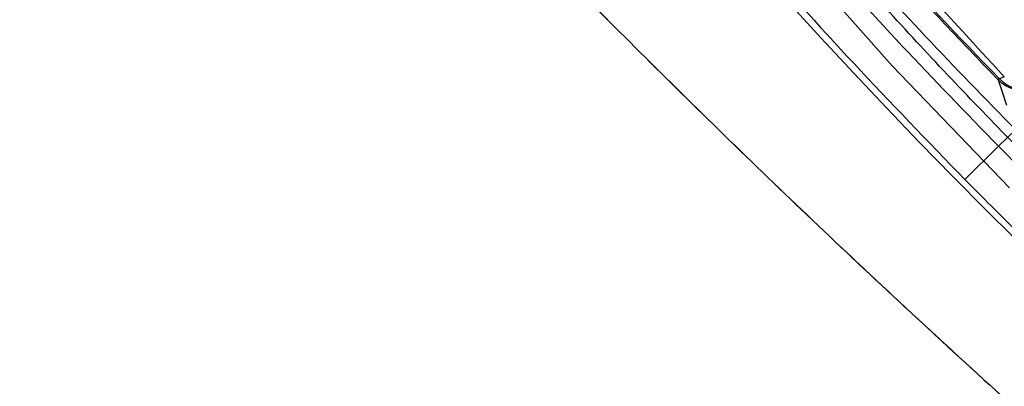
# Model space of a CAD drawing. Units: millimetres. Extents: x 17686 to 22431, y 26322 to 30805.
# Drawn here: x 19588 to 19595, y 28533 to 28535 of the extents above; entities that cross this region are included whole.
import ezdxf

# ---------------------------------------------------------------- set-up
doc = ezdxf.new("R2010")
doc.units = ezdxf.units.MM
doc.header["$LTSCALE"] = 200
doc.layers.add('OTWORY_MONTAŻOWE', color=1, linetype='Continuous')

msp = doc.modelspace()

# ---------------------------------------------------------------- linework, layer by layer
at = {"color": 7, "linetype": 'Continuous', "lineweight": 25}
for p, q in [((19594.78145616627, 28534.88362750014), (19594.77257895347, 28534.87692893882)), ((19594.77257895347, 28534.87692893882), (19594.79375571315, 28534.81091152206)), ((19594.81705647559, 28534.89761180825), (19594.78145616627, 28534.88362750014)), ((19594.79375571764, 28534.81091150808), (19594.83197485998, 28534.69245873017)), ((19594.89764109702, 28534.51384261858), (19594.77556043406, 28534.39334757397)), ((19594.5313991081, 28534.15235748469), (19594.77556043406, 28534.39334757397))]:
    msp.add_line(p, q, dxfattribs=at)
at = {"color": 7, "linetype": 'Continuous', "lineweight": 25, "flags": 128}
msp.add_lwpolyline([(19594.85411845271, 28534.09143170711), (19594.00336986118, 28534.97700322079), (19593.19676517142, 28535.88769514981), (19592.44314171318, 28536.81352976281), (19591.75075634279, 28537.74436342204), (19591.12719497925, 28538.66999771912), (19590.57928949135, 28539.58029121102), (19590.11304284627, 28540.46527053172), (19589.73356333983, 28541.31523966261)], dxfattribs=at)
at = {"color": 7, "linetype": 'Continuous', "lineweight": 25}
for radius in [38.71804932146634, 38.04999999999909, 36.04999999999875]:
    msp.add_circle((19624.06918221998, 28563.30649547439), radius, dxfattribs=at)
for centre, radius, start, end in [((19624.06918221998, 28563.30649547439), 41.55000000000097, 44.99999999999645, 225.0000000000043), ((19624.06918221998, 28563.30649547439), 41.55000000000097, 225.0000000000043, 44.99999999999645), ((19624.06918221998, 28563.30649547439), 36.05000000000097, 191.3040911738118, 258.6959088261967), ((19624.06918221998, 28563.30649547439), 38.05000000000458, 193.289727832843, 256.7102721671612), ((19624.06918221998, 28563.30649547439), 40.82317009194352, 217.0057169002062, 224.1394923589682), ((19624.06918221998, 28563.30649547439), 40.81213448570063, 217.0057169002052, 224.1414226523722), ((19594.95191443305, 28535.05111450172), 0.2500036490873065, 224.1654029450162, 284.4608551093614), ((19594.96119394371, 28535.05416587742), 0.247768050325573, 223.4955708257701, 283.0936100760674), ((19624.06918221998, 28563.30649547439), 41.15928083492954, 224.6254862191701, 225.3745137808422), ((19624.06918221998, 28563.30649547439), 41.50234201931085, 224.6254862191721, 225.3745137808369)]:
    msp.add_arc(centre, radius, start, end, dxfattribs=at)
msp.add_open_spline([(19595.23559466024, 28592.14008303413), (19594.32706893598, 28591.17902396547), (19592.51001748745, 28589.25690582818), (19590.15577149138, 28586.05541259239), (19588.10251472126, 28582.65845930589), (19586.39446570951, 28579.07334401231), (19585.04112124615, 28575.34060194768), (19584.05705493957, 28571.49373463414), (19583.45109042067, 28567.56958013984), (19583.22908578534, 28563.6051049426), (19583.39309588424, 28559.6378073315), (19583.94161440763, 28555.70521163364), (19584.86932443069, 28551.84436603496), (19586.16794193297, 28548.09223368916), (19587.8233847425, 28544.48252564015), (19589.82674981373, 28541.0559116575), (19592.13393005805, 28537.82033559302), (19593.92268093618, 28535.87185300486), (19594.81705637524, 28534.89761171079)], degree=3, dxfattribs=at)
for points, knots in [([(19606.65583867837, 28531.08513086383), (19606.77400694207, 28531.16096845627), (19607.01037279265, 28531.31266246008), (19607.27001582866, 28531.64486771022), (19607.45476111, 28532.05338671716), (19607.58383950487, 28532.71328038014), (19607.52985003884, 28533.52078528431), (19607.29315159746, 28534.44420615702), (19607.02986601617, 28535.17782827336), (19606.68733412305, 28535.94388485576), (19606.27447489707, 28536.72662469007), (19605.79544812338, 28537.5244149085), (19605.24939694031, 28538.33888973497), (19604.63566599779, 28539.16915845179), (19603.7228565896, 28540.29614042666), (19602.70115564313, 28541.40598719605), (19601.61095086857, 28542.45228220974), (19600.77493656672, 28543.18997828893), (19599.93191306133, 28543.87296228695), (19599.10186111915, 28544.48649912966), (19598.2872288767, 28545.03268413931), (19597.48956858375, 28545.51164115595), (19596.70670051598, 28545.92458740384), (19595.94074256802, 28546.26707433229), (19595.2070398279, 28546.53046714678), (19594.51472231408, 28546.70773449681), (19593.87863302417, 28546.79479486431), (19593.31013512832, 28546.78894492255), (19592.81768046031, 28546.69060767853), (19592.26676233019, 28546.45544010646), (19592.0140746729, 28546.11629445242), (19591.84781760943, 28545.89315193277)], [0, 0, 0, 0, 0.03041134071756859, 0.06083022794222431, 0.09239723402710433, 0.1239788925255251, 0.1880110483646658, 0.2198204725252835, 0.2516446646293557, 0.2825056753266473, 0.31338164266008, 0.3434660457706252, 0.3735652133788422, 0.4048143345349168, 0.4360786004504081, 0.4999464976589089, 0.531919605506088, 0.5639075597566887, 0.5951566823491703, 0.6264209497029113, 0.6565053534899075, 0.686604521640796, 0.717465530667727, 0.748341496330183, 0.7801509236781429, 0.8119751183755115, 0.8440310230259047, 0.8761011685209215, 0.9076681717998677, 0.9392498280807963, 1, 1, 1, 1]), ([(19595.02858929752, 28534.26590255192), (19594.72355334385, 28534.57928172186), (19594.10402355878, 28535.21575662743), (19593.23264519959, 28536.22693626956), (19592.47748676471, 28537.19365759519), (19591.84561511258, 28538.09247771612), (19591.3261336418, 28538.91114647248), (19590.87170540839, 28539.71765133166), (19590.36280739239, 28540.76312986344), (19590.01308322018, 28541.73578373718), (19589.83302380137, 28542.60039514232), (19589.76654318917, 28543.36664667778), (19589.87769254586, 28544.15168874996), (19590.2460697816, 28544.75172213978), (19590.73029586333, 28545.10277704086), (19591.2664715529, 28545.2870629176), (19591.87411831972, 28545.33832032962), (19592.51541157498, 28545.28279924486), (19593.16245599381, 28545.14784363985), (19593.86370737744, 28544.92912514143), (19594.86222295033, 28544.52547096548), (19595.92905805161, 28543.96452264591), (19597.02355211517, 28543.27018768327), (19598.09641953983, 28542.51449470269), (19599.40176298915, 28541.47777022429), (19600.3766167127, 28540.54163817412), (19600.84986973866, 28540.08718299306)], [0, 0, 0, 0, 0.03883293663378382, 0.07886991876755814, 0.1200207063788702, 0.1522044561120722, 0.1843726092397193, 0.2172411697326659, 0.2500938017383647, 0.3157270769994756, 0.3479108254769515, 0.380078977349255, 0.4417830809891284, 0.5000000131073159, 0.5388364446556747, 0.5788699056604937, 0.620020693271555, 0.6522044430049255, 0.6843725961323972, 0.7172411566251518, 0.750093788631031, 0.8157270638921524, 0.8479108123693573, 0.8800789642419423, 0.9417830678818064, 1, 1, 1, 1]), ([(19609.10482298881, 28526.28921265987), (19608.40334703444, 28526.61087735557), (19606.99486655264, 28527.25674189698), (19605.05579233714, 28528.2941395169), (19603.27876621505, 28529.34610425371), (19601.6615590679, 28530.3978846007), (19600.11299719099, 28531.49736250862), (19598.66819619544, 28532.61356560094), (19597.33575202967, 28533.72654750675), (19596.11969475236, 28534.81941513493), (19594.99829589362, 28535.89758696294), (19593.99630102286, 28536.92550005577), (19593.11094838248, 28537.88912128012), (19592.3410920448, 28538.77264674219), (19591.66716519904, 28539.58488286841), (19591.08873165053, 28540.31226672466), (19590.60544847487, 28540.94343274284), (19590.21794755885, 28541.46669133025), (19589.92743706114, 28541.86903314369), (19589.73649955477, 28542.13879051289), (19589.6444916265, 28542.26947058393), (19589.65203051695, 28542.25954709415), (19589.76143152237, 28542.10367164654), (19589.97478561144, 28541.8026841443), (19590.29156111357, 28541.3660921755), (19590.71302156488, 28540.80056984806), (19591.25146753411, 28540.10409234446), (19591.90305775394, 28539.29518802686), (19592.66522110678, 28538.39420176115), (19593.54124760389, 28537.4128242694), (19594.55090949662, 28536.34720652166), (19595.67167207495, 28535.24015513891), (19596.88639029873, 28534.1212168561), (19598.18574901059, 28533.00710929921), (19599.60295836078, 28531.88149206898), (19601.10130764803, 28530.78500345962), (19602.66500076085, 28529.73531910984), (19604.27118243513, 28528.74732819619), (19605.95113491635, 28527.80809964995), (19607.56633793372, 28526.98605251322), (19608.63342842942, 28526.50272563347), (19609.10482327013, 28526.28921253556)], [0, 0, 0, 0, 0.02919019208125758, 0.05861044209817617, 0.08377861363366236, 0.1089453683856183, 0.1344780079788661, 0.16039801690275, 0.1851347156577842, 0.2100540741334717, 0.2352522967869209, 0.2608286280311164, 0.2851990147186855, 0.3098092303967326, 0.3344200261452122, 0.3594906679822542, 0.384868166261647, 0.410414181874749, 0.4364868433976316, 0.4627404677075962, 0.4887700563727928, 0.5149794616155813, 0.5417558507930536, 0.5687281363096471, 0.5948217789695736, 0.6210973247814652, 0.6479496344675724, 0.6750039088990559, 0.7009260579486062, 0.7270373372076329, 0.7537585771925042, 0.7806985772995018, 0.8058299446129168, 0.8309608939875166, 0.8564790092654195, 0.8823968366026215, 0.9066663004115477, 0.9311753967793024, 0.955685972828595, 0.9804239622943817, 1, 1, 1, 1]), ([(19609.10482298881, 28526.28921265979), (19608.40334703445, 28526.61087735549), (19606.99486655265, 28527.2567418969), (19605.05579233715, 28528.29413951682), (19603.27876621506, 28529.34610425363), (19601.6615590679, 28530.39788460063), (19600.11299719099, 28531.49736250855), (19598.66819619544, 28532.61356560086), (19597.33575202967, 28533.72654750667), (19596.11969475236, 28534.81941513485), (19594.99829589362, 28535.89758696287), (19593.99630102287, 28536.92550005569), (19593.11094838248, 28537.88912128005), (19592.3410920448, 28538.77264674212), (19591.66716519904, 28539.58488286833), (19591.08873165054, 28540.31226672458), (19590.60544847487, 28540.94343274277), (19590.21794755886, 28541.46669133017), (19589.92743706115, 28541.86903314361), (19589.73649955478, 28542.13879051282), (19589.6444916265, 28542.26947058386), (19589.65203051695, 28542.25954709407), (19589.76143152238, 28542.10367164646), (19589.97478561144, 28541.80268414422), (19590.29156111357, 28541.36609217542), (19590.71302156489, 28540.80056984798), (19591.25146753411, 28540.10409234439), (19591.90305775395, 28539.29518802678), (19592.66522110679, 28538.39420176107), (19593.54124760389, 28537.41282426932), (19594.55090949663, 28536.34720652158), (19595.67167207495, 28535.24015513883), (19596.88639029873, 28534.12121685603), (19598.18574901059, 28533.00710929913), (19599.60295836078, 28531.8814920689), (19601.10130764293, 28530.78500346328), (19602.66500074984, 28529.73531911701), (19604.27118241764, 28528.74732820638), (19605.95113490412, 28527.80809965623), (19607.56633792739, 28526.98605251602), (19608.63342842943, 28526.5027256334), (19609.10482327013, 28526.28921253549)], [0, 0, 0, 0, 0.02919019208125688, 0.05861044209817477, 0.08377861363366003, 0.1089453683856166, 0.1344780079788638, 0.160398016902747, 0.18513471565778, 0.2100540741334679, 0.2352522967869157, 0.2608286280311106, 0.2851990147186781, 0.309809230396723, 0.334420026145205, 0.3594906679822464, 0.3848681662616386, 0.41041418187474, 0.4364868433976219, 0.4627404677075859, 0.4887700563727819, 0.5149794616155698, 0.5417558507930414, 0.5687281363096344, 0.5948217789695602, 0.6210973247814511, 0.6479496344675577, 0.6750039088990408, 0.7009260579485904, 0.7270373372076164, 0.7537585771924871, 0.7806985772994818, 0.8058299446128963, 0.8309608939874954, 0.8564790092653992, 0.8823968366026008, 0.9066663001534404, 0.9311753965186959, 0.9556859725654843, 0.9804239622943821, 0.9999999999999999, 0.9999999999999999, 0.9999999999999999, 0.9999999999999999]), ([(19609.10482298881, 28526.28921265979), (19608.40334703445, 28526.61087735549), (19606.99486655265, 28527.2567418969), (19605.05579233715, 28528.29413951682), (19603.27876621506, 28529.34610425363), (19601.66155906791, 28530.39788460063), (19600.11299719099, 28531.49736250855), (19598.66819619544, 28532.61356560086), (19597.33575202967, 28533.72654750667), (19596.11969475236, 28534.81941513485), (19594.99829589362, 28535.89758696287), (19593.99630102287, 28536.92550005569), (19593.11094838248, 28537.88912128005), (19592.3410920448, 28538.77264674212), (19591.66716519904, 28539.58488286833), (19591.08873165053, 28540.31226672458), (19590.60544847487, 28540.94343274277), (19590.21794755886, 28541.46669133017), (19589.92743706115, 28541.86903314361), (19589.73649955478, 28542.13879051282), (19589.6444916265, 28542.26947058386), (19589.65203051695, 28542.25954709407), (19589.76143152238, 28542.10367164646), (19589.97478561144, 28541.80268414422), (19590.29156111357, 28541.36609217542), (19590.71302156489, 28540.80056984798), (19591.25146753411, 28540.10409234439), (19591.90305775395, 28539.29518802678), (19592.66522110679, 28538.39420176107), (19593.54124760389, 28537.41282426932), (19594.55090949663, 28536.34720652158), (19595.67167207495, 28535.24015513883), (19596.88639029873, 28534.12121685603), (19598.18574901059, 28533.00710929913), (19599.60295836078, 28531.8814920689), (19601.10130764276, 28530.78500346339), (19602.66500074949, 28529.73531911724), (19604.27118241708, 28528.7473282067), (19605.95113490373, 28527.80809965644), (19607.56633792719, 28526.98605251611), (19608.63342842943, 28526.5027256334), (19609.10482327013, 28526.28921253548)], [0, 0, 0, 0, 0.02919019208125674, 0.05861044209817297, 0.08377861363365936, 0.1089453683856173, 0.1344780079788619, 0.160398016902746, 0.1851347156577835, 0.2100540741334758, 0.235252296786915, 0.2608286280311097, 0.2851990147186771, 0.309809230396723, 0.3344200261452058, 0.3594906679822578, 0.3848681662616493, 0.4104141818747505, 0.4364868433976323, 0.4627404677075851, 0.488770056372781, 0.5149794616155687, 0.5417558507930401, 0.5687281363096442, 0.5948217789695699, 0.6210973247814607, 0.6479496344675569, 0.6750039088990398, 0.7009260579485893, 0.7270373372076153, 0.7537585771924873, 0.7806985772994892, 0.8058299446129036, 0.8309608939875026, 0.8564790092654013, 0.8823968366026067, 0.9066663001451888, 0.9311753965103658, 0.9556859725570752, 0.9804239622943822, 1, 1, 1, 1]), ([(19609.10482298881, 28526.28921265979), (19608.40334498826, 28526.6108768461), (19606.99486039796, 28527.2567403647), (19605.05782905435, 28528.29306816002), (19603.28059286785, 28529.34490831761), (19601.66333750345, 28530.39663458904), (19600.11301264681, 28531.49736703953), (19598.66639007472, 28532.61488104745), (19597.33449780442, 28533.72795505622), (19596.11825690447, 28534.82070358237), (19594.99833357467, 28535.89758083055), (19593.99517413867, 28536.92662824856), (19593.11120993629, 28537.88895826032), (19592.34087647096, 28538.77270418966), (19591.66785232227, 28539.58408233423), (19591.08871159919, 28540.31227457846), (19590.60545391136, 28540.94343061336), (19590.21794606484, 28541.46669191537), (19589.92743746813, 28541.8690329842), (19589.73649944648, 28542.13879055524), (19589.64449165557, 28542.26947057246), (19589.65203050909, 28542.2595470972), (19589.76143152397, 28542.10367164563), (19589.97478561305, 28541.80268414437), (19590.29156110589, 28541.36609217564), (19590.7130215946, 28540.80056984694), (19591.25146742001, 28540.10409234842), (19591.90305817546, 28539.29518801186), (19592.66521960259, 28538.3942018143), (19593.54125332722, 28537.4128240668), (19594.55088750779, 28536.34720729967), (19595.6704138807, 28535.24147439231), (19596.88456816974, 28534.12260699482), (19598.18406935257, 28533.00849202965), (19599.60295979129, 28531.881510161), (19601.10282125845, 28530.78377450696), (19602.66536464522, 28529.73553907589), (19604.27263995503, 28528.74609395181), (19605.95122600314, 28527.80840688281), (19607.56807167994, 28526.98519149717), (19608.63341605349, 28526.50270800688), (19609.10482327013, 28526.28921253548)], [0, 0, 0, 0, 0.02919019384193431, 0.05861044563340614, 0.08369162879003682, 0.1089455339211328, 0.1344781750544433, 0.1603981855417549, 0.185225950113505, 0.2100539878683187, 0.2352522120416586, 0.2608285448285514, 0.2852786958593928, 0.3097295164856635, 0.3344199554284845, 0.3594905987777226, 0.3848680985878203, 0.4104141157417918, 0.4364867788373097, 0.462740404730825, 0.4887699949660589, 0.5149794017897308, 0.5417557925822853, 0.5687280797257773, 0.5948217239596048, 0.621097271356369, 0.647949582662138, 0.6750038587254654, 0.7009260093385725, 0.7270372901725639, 0.7537585317691905, 0.7806985335011384, 0.8057358044009848, 0.8309611024783865, 0.856479219295476, 0.8823970481959741, 0.9067467110660596, 0.9310976565076213, 0.9557596444263556, 0.9804239611136059, 1, 1, 1, 1]), ([(19609.10482298881, 28526.28921265979), (19608.40334498826, 28526.6108768461), (19606.99486039796, 28527.2567403647), (19605.05782905435, 28528.29306816002), (19603.28059286785, 28529.34490831761), (19601.66333750345, 28530.39663458904), (19600.11301264681, 28531.49736703953), (19598.66639007472, 28532.61488104745), (19597.33449780442, 28533.72795505622), (19596.11825690447, 28534.82070358237), (19594.99833357467, 28535.89758083054), (19593.99517413867, 28536.92662824856), (19593.11120993629, 28537.88895826032), (19592.34087647096, 28538.77270418966), (19591.66785232227, 28539.58408233423), (19591.08871159919, 28540.31227457846), (19590.60545391136, 28540.94343061336), (19590.21794606484, 28541.46669191537), (19589.92743746813, 28541.8690329842), (19589.73649944648, 28542.13879055524), (19589.64449165557, 28542.26947057246), (19589.65203050909, 28542.2595470972), (19589.76143152397, 28542.10367164563), (19589.97478561305, 28541.80268414437), (19590.29156110589, 28541.36609217564), (19590.7130215946, 28540.80056984694), (19591.25146742001, 28540.10409234842), (19591.90305817546, 28539.29518801186), (19592.66521960259, 28538.3942018143), (19593.54125332722, 28537.4128240668), (19594.55088750779, 28536.34720729967), (19595.6704138807, 28535.24147439231), (19596.88456816974, 28534.12260699482), (19598.18406935257, 28533.00849202965), (19599.60295979129, 28531.881510161), (19601.10282125779, 28530.78377450744), (19602.66536464312, 28529.73553907728), (19604.27263995207, 28528.74609395356), (19605.95122600082, 28527.80840688402), (19607.56807167914, 28526.98519149753), (19608.63341605349, 28526.50270800688), (19609.10482327013, 28526.28921253548)], [0, 0, 0, 0, 0.02919019384193433, 0.05861044563340618, 0.0836916287900322, 0.1089455339211334, 0.1344781750544438, 0.1603981855417575, 0.1852259501135075, 0.2100539878683212, 0.2352522120416596, 0.2608285448285532, 0.2852786958593949, 0.3097295164856659, 0.3344199554284875, 0.3594905987777257, 0.3848680985878234, 0.4104141157417949, 0.4364867788373128, 0.4627404047308281, 0.488769994966062, 0.5149794017897339, 0.5417557925822886, 0.5687280797257805, 0.5948217239596079, 0.6210972713563723, 0.6479495826621412, 0.6750038587254688, 0.7009260093385759, 0.7270372901725672, 0.7537585317691959, 0.7806985335011424, 0.805735804400992, 0.8309611024783876, 0.8564792192954787, 0.8823970481959769, 0.906746711032981, 0.9310976564414527, 0.9557596443932671, 0.9804239611136059, 1, 1, 1, 1]), ([(19611.27875494944, 28526.28761586384), (19610.52961501776, 28526.64835658364), (19609.03816419484, 28527.36654956821), (19606.87963009789, 28528.54119978641), (19604.80234931914, 28529.78220153747), (19602.83128298122, 28531.08475710269), (19600.98899782372, 28532.42495978197), (19599.29409331924, 28533.77681420427), (19597.74906271517, 28535.120757676), (19596.36691764979, 28536.42590360671), (19595.15429398499, 28537.66037677591), (19594.11393093207, 28538.7950388602), (19593.24241379903, 28539.80489708466), (19592.53856924169, 28540.66454828107), (19591.9960905638, 28541.3561226762), (19591.61176359923, 28541.8629094325), (19591.3813868871, 28542.17288553354), (19591.30433308816, 28542.27864404376), (19591.3774197369, 28542.17871380584), (19591.60350026484, 28541.87398273542), (19591.9823996075, 28541.37346334859), (19592.52048585163, 28540.68725798617), (19593.21961039874, 28539.832094548), (19594.08529635972, 28538.82739201147), (19595.11985049854, 28537.69692842547), (19596.32709985863, 28536.46494312157), (19597.70450194506, 28535.16155535978), (19599.24711789883, 28533.81570816787), (19600.9481037485, 28532.45591467487), (19602.79385566063, 28531.11069832526), (19604.76527094135, 28529.80596413805), (19606.84853145134, 28528.55859349786), (19609.0229922688, 28527.37362870653), (19610.52633204621, 28526.64986182997), (19611.27875475844, 28526.28761595285)], [0, 0, 0, 0, 0.03128738801095863, 0.06228956517063959, 0.0933037998163239, 0.1245943534712034, 0.1556401802668439, 0.1865155750339572, 0.2175734737767767, 0.2489429529691735, 0.2800858499336824, 0.3112732284303334, 0.3427429345233337, 0.3740236994534929, 0.4052812468945712, 0.4368132978344809, 0.4682075403952997, 0.4994794447641244, 0.5309584283647893, 0.5624408298620636, 0.5936900003392176, 0.6250284054423578, 0.6565092545823372, 0.687688674269747, 0.7188620902409226, 0.7502650746370393, 0.7813987589853161, 0.81244880693085, 0.8437479676928845, 0.8749151192631027, 0.9059683192017052, 0.9372168608546432, 0.9685769906791458, 1, 1, 1, 1]), ([(19611.27875494944, 28526.28761586377), (19610.52961501776, 28526.64835658356), (19609.03816419484, 28527.36654956813), (19606.8796300979, 28528.54119978633), (19604.80234931914, 28529.7822015374), (19602.83128298123, 28531.08475710261), (19600.98899782372, 28532.42495978189), (19599.29409331925, 28533.77681420419), (19597.74906271517, 28535.12075767592), (19596.36691764979, 28536.42590360663), (19595.154293985, 28537.66037677584), (19594.11393093207, 28538.79503886013), (19593.24241379904, 28539.80489708458), (19592.5385692417, 28540.664548281), (19591.9960905638, 28541.35612267613), (19591.61176359923, 28541.86290943242), (19591.3813868871, 28542.17288553345), (19591.30433308816, 28542.27864404369), (19591.3774197369, 28542.17871380576), (19591.60350026485, 28541.87398273535), (19591.9823996075, 28541.37346334851), (19592.52048585163, 28540.6872579861), (19593.21961039874, 28539.83209454792), (19594.08529635972, 28538.8273920114), (19595.11985049854, 28537.69692842539), (19596.32709985863, 28536.46494312149), (19597.70450194506, 28535.1615553597), (19599.24711789883, 28533.81570816779), (19600.9481037485, 28532.45591467479), (19602.79385566064, 28531.11069832519), (19604.76527094135, 28529.80596413797), (19606.84853145134, 28528.55859349779), (19609.02299226881, 28527.37362870645), (19610.52633204621, 28526.64986182989), (19611.27875475844, 28526.28761595277)], [0, 0, 0, 0, 0.03128738801095805, 0.06228956517063772, 0.09330379981632601, 0.1245943534712021, 0.1556401802668426, 0.186515575033954, 0.2175734737767767, 0.2489429529691735, 0.2800858499336785, 0.3112732284303414, 0.3427429345233417, 0.3740236994534761, 0.4052812468945804, 0.4368132978344794, 0.4682075403952983, 0.4994794447641343, 0.5309584283647881, 0.5624408298620628, 0.5936900003392167, 0.6250284054423567, 0.6565092545823366, 0.6876886742697411, 0.7188620902409155, 0.7502650746370362, 0.7813987589853202, 0.812448806930851, 0.8437479676928874, 0.8749151192631028, 0.9059683192017054, 0.9372168608546441, 0.9685769906791463, 1, 1, 1, 1]), ([(19611.27875494944, 28526.28761586377), (19610.52961501777, 28526.64835658356), (19609.03816419484, 28527.36654956813), (19606.8796300979, 28528.54119978633), (19604.80234931915, 28529.7822015374), (19602.83128298123, 28531.08475710261), (19600.98899782372, 28532.42495978189), (19599.29409331925, 28533.77681420419), (19597.74906271517, 28535.12075767592), (19596.36691764979, 28536.42590360663), (19595.154293985, 28537.66037677584), (19594.11393093208, 28538.79503886013), (19593.24241379904, 28539.80489708458), (19592.5385692417, 28540.664548281), (19591.9960905638, 28541.35612267613), (19591.61176359924, 28541.86290943242), (19591.38138688711, 28542.17288553345), (19591.30433308816, 28542.27864404369), (19591.3774197369, 28542.17871380576), (19591.60350026485, 28541.87398273535), (19591.98239960751, 28541.37346334851), (19592.52048585163, 28540.6872579861), (19593.21961039875, 28539.83209454792), (19594.08529635972, 28538.8273920114), (19595.11985049854, 28537.69692842539), (19596.32709985863, 28536.46494312149), (19597.70450194506, 28535.1615553597), (19599.24711789883, 28533.8157081678), (19600.9481037485, 28532.45591467479), (19602.79385566064, 28531.11069832519), (19604.76527094136, 28529.80596413797), (19606.84853145134, 28528.55859349779), (19609.02299226881, 28527.37362870645), (19610.52633204621, 28526.64986182989), (19611.27875475844, 28526.28761595277)], [0, 0, 0, 0, 0.03128738801095708, 0.0622895651706373, 0.09330379981632331, 0.1245943534712019, 0.155640180266842, 0.1865155750339554, 0.2175734737767772, 0.248942952969173, 0.2800858499336793, 0.3112732284303389, 0.3427429345233357, 0.3740236994534812, 0.4052812468945703, 0.4368132978344809, 0.4682075403952972, 0.4994794447641261, 0.5309584283647882, 0.5624408298620588, 0.5936900003392206, 0.6250284054423583, 0.6565092545823357, 0.6876886742697425, 0.7188620902409196, 0.7502650746370403, 0.7813987589853206, 0.8124488069308514, 0.8437479676928845, 0.8749151192631028, 0.9059683192017058, 0.9372168608546435, 0.9685769906791458, 1, 1, 1, 1]), ([(19611.27875494944, 28526.28761586377), (19610.52961501776, 28526.64835658356), (19609.03816419484, 28527.36654956813), (19606.8796300979, 28528.54119978633), (19604.80234931914, 28529.7822015374), (19602.83128298123, 28531.08475710261), (19600.98899782372, 28532.42495978189), (19599.29409331925, 28533.77681420419), (19597.74906271517, 28535.12075767592), (19596.36691764979, 28536.42590360663), (19595.154293985, 28537.66037677584), (19594.11393093207, 28538.79503886013), (19593.24241379904, 28539.80489708458), (19592.5385692417, 28540.664548281), (19591.9960905638, 28541.35612267613), (19591.61176359923, 28541.86290943242), (19591.3813868871, 28542.17288553345), (19591.30433308816, 28542.27864404369), (19591.3774197369, 28542.17871380576), (19591.60350026485, 28541.87398273535), (19591.98239960751, 28541.37346334851), (19592.52048585163, 28540.6872579861), (19593.21961039874, 28539.83209454792), (19594.08529635972, 28538.8273920114), (19595.11985049854, 28537.69692842539), (19596.32709985863, 28536.46494312149), (19597.70450194506, 28535.1615553597), (19599.24711789883, 28533.81570816779), (19600.9481037485, 28532.45591467479), (19602.79385566064, 28531.11069832519), (19604.76527094135, 28529.80596413797), (19606.84853145134, 28528.55859349779), (19609.02299226881, 28527.37362870645), (19610.52633204621, 28526.64986182989), (19611.27875475844, 28526.28761595277)], [0, 0, 0, 0, 0.03128738801095646, 0.06228956517063827, 0.09330379981632389, 0.1245943534712016, 0.1556401802668414, 0.1865155750339575, 0.2175734737767809, 0.2489429529691668, 0.2800858499336785, 0.3112732284303414, 0.3427429345233422, 0.3740236994534866, 0.4052812468945701, 0.4368132978344852, 0.4682075403952985, 0.4994794447641233, 0.5309584283647828, 0.5624408298620627, 0.593690000339211, 0.6250284054423566, 0.6565092545823269, 0.6876886742697415, 0.718862090240921, 0.7502650746370322, 0.7813987589853125, 0.8124488069308464, 0.8437479676928802, 0.8749151192631021, 0.9059683192017064, 0.9372168608546431, 0.9685769906791467, 1, 1, 1, 1]), ([(19611.27875494944, 28526.28761586377), (19610.52961501777, 28526.64835658356), (19609.03816419484, 28527.36654956813), (19606.8796300979, 28528.54119978633), (19604.80234931915, 28529.7822015374), (19602.83128298123, 28531.08475710261), (19600.98899782372, 28532.42495978189), (19599.29409331925, 28533.77681420419), (19597.74906271517, 28535.12075767592), (19596.36691764979, 28536.42590360663), (19595.154293985, 28537.66037677584), (19594.11393093208, 28538.79503886013), (19593.24241379904, 28539.80489708458), (19592.5385692417, 28540.664548281), (19591.9960905638, 28541.35612267613), (19591.61176359924, 28541.86290943242), (19591.38138688711, 28542.17288553345), (19591.30433308816, 28542.27864404369), (19591.3774197369, 28542.17871380576), (19591.60350026485, 28541.87398273535), (19591.98239960751, 28541.37346334851), (19592.52048585163, 28540.6872579861), (19593.21961039875, 28539.83209454792), (19594.08529635972, 28538.8273920114), (19595.11985049854, 28537.69692842539), (19596.32709985863, 28536.46494312149), (19597.70450194506, 28535.1615553597), (19599.24711789883, 28533.81570816779), (19600.9481037485, 28532.45591467479), (19602.79385566064, 28531.11069832519), (19604.76527094136, 28529.80596413797), (19606.84853145134, 28528.55859349779), (19609.02299226881, 28527.37362870645), (19610.52633204621, 28526.64986182989), (19611.27875475844, 28526.28761595277)], [0, 0, 0, 0, 0.03128738801095576, 0.06228956517063657, 0.09330379981632186, 0.1245943534711998, 0.1556401802668434, 0.186515575033959, 0.2175734737767777, 0.2489429529691695, 0.2800858499336778, 0.3112732284303421, 0.3427429345233377, 0.3740236994534843, 0.4052812468945755, 0.4368132978344856, 0.4682075403953024, 0.4994794447641279, 0.5309584283647919, 0.5624408298620646, 0.593690000339224, 0.6250284054423618, 0.6565092545823379, 0.6876886742697474, 0.7188620902409191, 0.7502650746370326, 0.781398758985318, 0.8124488069308512, 0.8437479676928844, 0.8749151192631022, 0.9059683192017066, 0.9372168608546448, 0.968576990679146, 1, 1, 1, 1]), ([(19611.63258203044, 28527.13541351384), (19610.89624454028, 28527.43493288016), (19609.42349987348, 28528.03399995908), (19607.29710915436, 28529.07042673882), (19605.25927608399, 28530.18883116994), (19603.33106247856, 28531.38184104753), (19601.52535565192, 28532.62632052097), (19599.86149463634, 28533.89489087155), (19598.35234518024, 28535.15726564997), (19597.00515464018, 28536.38453413985), (19595.82428951184, 28537.54727373983), (19594.81238624031, 28538.61577794724), (19593.96569757671, 28539.56624388921), (19593.28186797907, 28540.37556184545), (19592.75562968793, 28541.02510350052), (19592.38499422213, 28541.49883502911), (19592.16387711022, 28541.78726041066), (19592.09239118361, 28541.88183062389), (19592.1677461209, 28541.78175673585), (19592.3930969234, 28541.48834281636), (19592.76899486464, 28541.00866604782), (19593.29957213896, 28540.35405867488), (19593.98799754638, 28539.54050658466), (19594.84038582956, 28538.58519843822), (19595.858002406, 28537.51273942113), (19597.04403372616, 28536.34774527836), (19598.39605061843, 28535.11902483434), (19599.90737507804, 28533.85849296617), (19601.56540667782, 28532.59757219761), (19603.36759946126, 28531.3579289797), (19605.29565276003, 28530.16756028557), (19607.3275590766, 28529.05513029113), (19609.43822195403, 28528.02781753183), (19610.89941613934, 28527.4335779758), (19611.63258221744, 28527.13541344084)], [0, 0, 0, 0, 0.03110720942811936, 0.06221736282109961, 0.09326513980148975, 0.1241621364071067, 0.1552094991050923, 0.1864288987466286, 0.2174400344891306, 0.2485803797843161, 0.2800310025096633, 0.3112896593123577, 0.3425886044454003, 0.3742181080700175, 0.405728375375741, 0.4371622679288807, 0.4688423103076317, 0.5005239802436956, 0.5319986269919882, 0.5635881897100529, 0.5953075394758822, 0.6267347371543472, 0.6581624313066132, 0.6897516537065566, 0.7210229446953909, 0.7522120945365599, 0.7835851921051243, 0.8146047559683066, 0.8454002456966941, 0.8763260379736618, 0.9074569051575725, 0.9382722449265934, 0.9690275963646792, 1, 1, 1, 1]), ([(19611.63258203044, 28527.13541351377), (19610.89624454028, 28527.43493288008), (19609.42349987348, 28528.03399995901), (19607.29710915437, 28529.07042673875), (19605.25927608399, 28530.18883116987), (19603.33106247856, 28531.38184104745), (19601.52535565192, 28532.62632052089), (19599.86149463634, 28533.89489087148), (19598.35234518024, 28535.1572656499), (19597.00515464019, 28536.38453413978), (19595.82428951184, 28537.54727373975), (19594.81238624031, 28538.61577794717), (19593.96569757671, 28539.56624388914), (19593.28186797907, 28540.37556184537), (19592.75562968793, 28541.02510350044), (19592.38499422213, 28541.49883502903), (19592.16387711022, 28541.78726041059), (19592.09239118361, 28541.88183062382), (19592.1677461209, 28541.78175673578), (19592.3930969234, 28541.48834281629), (19592.76899486464, 28541.00866604775), (19593.29957213897, 28540.35405867481), (19593.98799754638, 28539.54050658459), (19594.84038582956, 28538.58519843814), (19595.858002406, 28537.51273942106), (19597.04403372617, 28536.34774527828), (19598.39605061844, 28535.11902483426), (19599.90737507804, 28533.85849296609), (19601.56540667782, 28532.59757219753), (19603.36759946127, 28531.35792897963), (19605.29565276004, 28530.16756028549), (19607.3275590766, 28529.05513029106), (19609.43822195403, 28528.02781753175), (19610.89941613934, 28527.43357797572), (19611.63258221744, 28527.13541344077)], [0, 0, 0, 0, 0.0311072094281188, 0.06221736282109844, 0.09326513980148926, 0.124162136407107, 0.1552094991050926, 0.1864288987466345, 0.2174400344891298, 0.2485803797843229, 0.2800310025096659, 0.3112896593123551, 0.3425886044453972, 0.3742181080700143, 0.4057283753757379, 0.4371622679288666, 0.4688423103076234, 0.5005239802436929, 0.5319986269919856, 0.5635881897100503, 0.5953075394758797, 0.6267347371543444, 0.6581624313066098, 0.6897516537065526, 0.7210229446953875, 0.7522120945365601, 0.7835851921051276, 0.8146047559683107, 0.8454002456966963, 0.8763260379736661, 0.9074569051575722, 0.9382722449265944, 0.9690275963646797, 0.9999999999999999, 0.9999999999999999, 0.9999999999999999, 0.9999999999999999]), ([(19611.63258203044, 28527.13541351377), (19610.89624454028, 28527.43493288008), (19609.42349987348, 28528.03399995901), (19607.29710915437, 28529.07042673875), (19605.25927608399, 28530.18883116987), (19603.33106247856, 28531.38184104745), (19601.52535565193, 28532.62632052089), (19599.86149463634, 28533.89489087148), (19598.35234518024, 28535.1572656499), (19597.00515464019, 28536.38453413978), (19595.82428951184, 28537.54727373975), (19594.81238624032, 28538.61577794717), (19593.96569757671, 28539.56624388914), (19593.28186797907, 28540.37556184537), (19592.75562968794, 28541.02510350044), (19592.38499422213, 28541.49883502903), (19592.16387711023, 28541.78726041059), (19592.09239118361, 28541.88183062382), (19592.1677461209, 28541.78175673578), (19592.3930969234, 28541.48834281629), (19592.76899486464, 28541.00866604775), (19593.29957213897, 28540.35405867481), (19593.98799754639, 28539.54050658459), (19594.84038582956, 28538.58519843814), (19595.858002406, 28537.51273942106), (19597.04403372617, 28536.34774527828), (19598.39605061844, 28535.11902483426), (19599.90737507804, 28533.85849296609), (19601.56540667782, 28532.59757219753), (19603.36759946127, 28531.35792897963), (19605.29565276004, 28530.16756028549), (19607.32755907661, 28529.05513029106), (19609.43822195403, 28528.02781753175), (19610.89941613934, 28527.43357797572), (19611.63258221744, 28527.13541344077)], [0, 0, 0, 0, 0.03110720942811934, 0.06221736282109885, 0.09326513980149129, 0.1241621364071074, 0.1552094991050926, 0.1864288987466352, 0.2174400344891273, 0.2485803797843233, 0.2800310025096653, 0.3112896593123523, 0.3425886044453998, 0.3742181080700114, 0.4057283753757326, 0.4371622679288782, 0.4688423103076279, 0.5005239802436918, 0.531998626991986, 0.5635881897100536, 0.59530753947588, 0.626734737154345, 0.658162431306615, 0.6897516537065547, 0.7210229446953895, 0.7522120945365601, 0.7835851921051294, 0.8146047559683062, 0.8454002456966933, 0.8763260379736634, 0.9074569051575726, 0.9382722449265926, 0.9690275963646796, 1, 1, 1, 1]), ([(19611.63258203044, 28527.13541351377), (19610.89624454028, 28527.43493288008), (19609.42349987348, 28528.03399995901), (19607.29710915437, 28529.07042673875), (19605.25927608399, 28530.18883116987), (19603.33106247856, 28531.38184104745), (19601.52535565192, 28532.62632052089), (19599.86149463634, 28533.89489087148), (19598.35234518024, 28535.1572656499), (19597.00515464019, 28536.38453413978), (19595.82428951184, 28537.54727373975), (19594.81238624031, 28538.61577794717), (19593.96569757671, 28539.56624388914), (19593.28186797907, 28540.37556184537), (19592.75562968793, 28541.02510350044), (19592.38499422213, 28541.49883502903), (19592.16387711022, 28541.78726041059), (19592.09239118361, 28541.88183062382), (19592.1677461209, 28541.78175673578), (19592.3930969234, 28541.48834281629), (19592.76899486464, 28541.00866604775), (19593.29957213897, 28540.35405867481), (19593.98799754638, 28539.54050658459), (19594.84038582956, 28538.58519843814), (19595.858002406, 28537.51273942106), (19597.04403372617, 28536.34774527828), (19598.39605061844, 28535.11902483426), (19599.90737507804, 28533.85849296609), (19601.56540667782, 28532.59757219753), (19603.36759946127, 28531.35792897963), (19605.29565276004, 28530.16756028549), (19607.3275590766, 28529.05513029106), (19609.43822195403, 28528.02781753175), (19610.89941613934, 28527.43357797572), (19611.63258221744, 28527.13541344077)], [0, 0, 0, 0, 0.03110720942811885, 0.06221736282109835, 0.093265139801492, 0.1241621364071103, 0.1552094991050922, 0.1864288987466369, 0.2174400344891356, 0.2485803797843212, 0.2800310025096677, 0.3112896593123518, 0.3425886044453993, 0.3742181080700175, 0.4057283753757357, 0.437162267928881, 0.4688423103076321, 0.5005239802436903, 0.531998626991983, 0.5635881897100533, 0.5953075394758716, 0.626734737154342, 0.6581624313066137, 0.6897516537065578, 0.7210229446953954, 0.7522120945365597, 0.7835851921051233, 0.8146047559683082, 0.8454002456966939, 0.876326037973663, 0.9074569051575714, 0.938272244926593, 0.9690275963646797, 1, 1, 1, 1]), ([(19611.63258203044, 28527.13541351377), (19610.89624454028, 28527.43493288008), (19609.42349987348, 28528.03399995901), (19607.29710915437, 28529.07042673875), (19605.25927608399, 28530.18883116987), (19603.33106247856, 28531.38184104745), (19601.52535565193, 28532.62632052089), (19599.86149463634, 28533.89489087147), (19598.35234518024, 28535.1572656499), (19597.00515464019, 28536.38453413978), (19595.82428951184, 28537.54727373975), (19594.81238624032, 28538.61577794717), (19593.96569757671, 28539.56624388914), (19593.28186797907, 28540.37556184537), (19592.75562968794, 28541.02510350044), (19592.38499422213, 28541.49883502903), (19592.16387711023, 28541.78726041059), (19592.09239118361, 28541.88183062382), (19592.1677461209, 28541.78175673578), (19592.3930969234, 28541.48834281629), (19592.76899486464, 28541.00866604775), (19593.29957213897, 28540.35405867481), (19593.98799754639, 28539.54050658459), (19594.84038582956, 28538.58519843814), (19595.858002406, 28537.51273942106), (19597.04403372617, 28536.34774527828), (19598.39605061844, 28535.11902483426), (19599.90737507804, 28533.85849296609), (19601.56540667782, 28532.59757219753), (19603.36759946127, 28531.35792897963), (19605.29565276004, 28530.16756028549), (19607.32755907661, 28529.05513029106), (19609.43822195403, 28528.02781753175), (19610.89941613934, 28527.43357797572), (19611.63258221744, 28527.13541344077)], [0, 0, 0, 0, 0.03110720942811753, 0.06221736282109648, 0.09326513980148797, 0.1241621364071068, 0.1552094991050939, 0.1864288987466337, 0.2174400344891261, 0.248580379784327, 0.2800310025096701, 0.3112896593123475, 0.3425886044453968, 0.3742181080700115, 0.4057283753757268, 0.4371622679288794, 0.4688423103076247, 0.5005239802436892, 0.5319986269919822, 0.563588189710049, 0.5953075394758752, 0.6267347371543392, 0.6581624313066089, 0.6897516537065559, 0.7210229446953955, 0.7522120945365647, 0.7835851921051281, 0.8146047559683053, 0.8454002456966944, 0.8763260379736684, 0.9074569051575733, 0.9382722449265959, 0.9690275963646827, 1, 1, 1, 1]), ([(19597.28134152044, 28530.43071472684), (19596.75327757859, 28530.87543209518), (19595.69614374485, 28531.76571400853), (19594.25058769188, 28533.07225942451), (19592.91758189144, 28534.33361220635), (19591.71762416571, 28535.525094387), (19590.65502335652, 28536.62534354533), (19589.73049925427, 28537.61955469229), (19588.9472589272, 28538.49017261678), (19588.30753234223, 28539.22143123783), (19587.81086010889, 28539.80226595573), (19587.45562161479, 28540.22489857164), (19587.24263191691, 28540.48119754763), (19587.17181338508, 28540.56702086963), (19587.24169616497, 28540.48232718012), (19587.45399628723, 28540.22684490831), (19587.80845137586, 28539.80511765442), (19588.3045034916, 28539.22492190721), (19588.94428890155, 28538.49351689921), (19589.72716712212, 28537.62322682646), (19590.65053325401, 28536.63007207253), (19591.71425393616, 28535.52848648461), (19592.91475130615, 28534.33640371613), (19594.24617480378, 28533.07624140173), (19595.69093334815, 28531.77007059515), (19596.75065163308, 28530.8776330886), (19597.28134152044, 28530.43071472684)], [0, 0, 0, 0, 0.04116577137379007, 0.08240996262531627, 0.1240943612319308, 0.1658015265576665, 0.2073015717800523, 0.2489663200155879, 0.290981742121922, 0.3326905075112624, 0.3743142224701475, 0.416222073333458, 0.45818154057649, 0.4998356867374681, 0.5415583274702763, 0.5836079850453346, 0.625391238343447, 0.6670386956533267, 0.7089391084305915, 0.7508571390929959, 0.7924448428471029, 0.8340611077766661, 0.8759322468169874, 0.9173990492867808, 0.9586347712849788, 1, 1, 1, 1]), ([(19597.28134152044, 28530.43071472677), (19596.75327757859, 28530.8754320951), (19595.69614374485, 28531.76571400846), (19594.25058769188, 28533.07225942444), (19592.91758189144, 28534.33361220628), (19591.71762416571, 28535.52509438692), (19590.65502335652, 28536.62534354525), (19589.73049925427, 28537.61955469222), (19588.9472589272, 28538.4901726167), (19588.30753234223, 28539.22143123775), (19587.81086010889, 28539.80226595566), (19587.45562161479, 28540.22489857156), (19587.24263191691, 28540.48119754755), (19587.17181338508, 28540.56702086955), (19587.24169616497, 28540.48232718005), (19587.45399628723, 28540.22684490824), (19587.80845137586, 28539.80511765434), (19588.3045034916, 28539.22492190713), (19588.94428890155, 28538.49351689913), (19589.72716712212, 28537.62322682638), (19590.65053325401, 28536.63007207245), (19591.71425393616, 28535.52848648453), (19592.91475130615, 28534.33640371605), (19594.24617480379, 28533.07624140166), (19595.69093334815, 28531.77007059507), (19596.75065163308, 28530.87763308853), (19597.28134152044, 28530.43071472677)], [0, 0, 0, 0, 0.04116577137378637, 0.08240996262531461, 0.1240943612319291, 0.1658015265576659, 0.2073015717800508, 0.2489663200155736, 0.2909817421219212, 0.3326905075112557, 0.3743142224701332, 0.4162220733334667, 0.458181540576491, 0.4998356867374533, 0.5415583274702772, 0.5836079850453355, 0.625391238343448, 0.6670386956533277, 0.7089391084305949, 0.7508571390929986, 0.7924448428471055, 0.8340611077766679, 0.8759322468169892, 0.9173990492867827, 0.9586347712849774, 1, 1, 1, 1]), ([(19597.28134152044, 28530.43071472677), (19596.75327757859, 28530.8754320951), (19595.69614374486, 28531.76571400846), (19594.25058769189, 28533.07225942444), (19592.91758189144, 28534.33361220628), (19591.71762416571, 28535.52509438692), (19590.65502335653, 28536.62534354526), (19589.73049925428, 28537.61955469222), (19588.9472589272, 28538.4901726167), (19588.30753234223, 28539.22143123775), (19587.81086010889, 28539.80226595566), (19587.45562161479, 28540.22489857156), (19587.24263191691, 28540.48119754755), (19587.17181338509, 28540.56702086955), (19587.24169616497, 28540.48232718005), (19587.45399628723, 28540.22684490824), (19587.80845137587, 28539.80511765434), (19588.3045034916, 28539.22492190713), (19588.94428890156, 28538.49351689913), (19589.72716712212, 28537.62322682638), (19590.65053325401, 28536.63007207245), (19591.71425393616, 28535.52848648453), (19592.91475130616, 28534.33640371605), (19594.24617480379, 28533.07624140166), (19595.69093334815, 28531.77007059507), (19596.75065163308, 28530.87763308853), (19597.28134152044, 28530.43071472677)], [0, 0, 0, 0, 0.04116577137379341, 0.08240996262531528, 0.1240943612319284, 0.1658015265576697, 0.207301571780045, 0.2489663200155774, 0.2909817421219241, 0.3326905075112544, 0.3743142224701351, 0.4162220733334575, 0.4581815405764934, 0.4998356867374556, 0.5415583274702717, 0.5836079850453415, 0.6253912383434505, 0.6670386956533209, 0.7089391084305928, 0.7508571390929937, 0.7924448428471103, 0.8340611077766675, 0.8759322468169917, 0.9173990492867826, 0.9586347712849761, 0.9999999999999999, 0.9999999999999999, 0.9999999999999999, 0.9999999999999999]), ([(19597.28134152044, 28530.43071472677), (19596.75327757859, 28530.8754320951), (19595.69614374485, 28531.76571400846), (19594.25058769188, 28533.07225942444), (19592.91758189144, 28534.33361220628), (19591.71762416571, 28535.52509438692), (19590.65502335652, 28536.62534354526), (19589.73049925427, 28537.61955469222), (19588.9472589272, 28538.4901726167), (19588.30753234223, 28539.22143123775), (19587.81086010889, 28539.80226595566), (19587.45562161479, 28540.22489857156), (19587.24263191691, 28540.48119754755), (19587.17181338508, 28540.56702086955), (19587.24169616497, 28540.48232718005), (19587.45399628723, 28540.22684490824), (19587.80845137586, 28539.80511765434), (19588.3045034916, 28539.22492190713), (19588.94428890155, 28538.49351689913), (19589.72716712212, 28537.62322682638), (19590.65053325401, 28536.63007207245), (19591.71425393616, 28535.52848648453), (19592.91475130615, 28534.33640371605), (19594.24617480379, 28533.07624140166), (19595.69093334815, 28531.77007059507), (19596.75065163308, 28530.87763308853), (19597.28134152044, 28530.43071472677)], [0, 0, 0, 0, 0.04116577137379084, 0.08240996262530702, 0.1240943612319295, 0.1658015265576651, 0.207301571780045, 0.2489663200155739, 0.2909817421219222, 0.332690507511256, 0.3743142224701482, 0.416222073333459, 0.458181540576491, 0.4998356867374611, 0.5415583274702691, 0.5836079850453427, 0.6253912383434481, 0.6670386956533206, 0.7089391084306009, 0.7508571390929913, 0.7924448428471119, 0.83406110777667, 0.8759322468169912, 0.9173990492867846, 0.9586347712849813, 1, 1, 1, 1]), ([(19597.28134152044, 28530.43071472677), (19596.75327757859, 28530.8754320951), (19595.69614374486, 28531.76571400846), (19594.25058769189, 28533.07225942444), (19592.91758189144, 28534.33361220628), (19591.71762416571, 28535.52509438692), (19590.65502335653, 28536.62534354526), (19589.73049925428, 28537.61955469222), (19588.9472589272, 28538.4901726167), (19588.30753234223, 28539.22143123775), (19587.81086010889, 28539.80226595566), (19587.45562161479, 28540.22489857156), (19587.24263191691, 28540.48119754755), (19587.17181338509, 28540.56702086955), (19587.24169616497, 28540.48232718005), (19587.45399628723, 28540.22684490824), (19587.80845137587, 28539.80511765434), (19588.3045034916, 28539.22492190713), (19588.94428890156, 28538.49351689913), (19589.72716712212, 28537.62322682638), (19590.65053325401, 28536.63007207245), (19591.71425393616, 28535.52848648453), (19592.91475130616, 28534.33640371605), (19594.24617480379, 28533.07624140166), (19595.69093334815, 28531.77007059507), (19596.75065163308, 28530.87763308853), (19597.28134152044, 28530.43071472677)], [0, 0, 0, 0, 0.04116577137379286, 0.08240996262532013, 0.1240943612319343, 0.165801526557671, 0.2073015717800412, 0.2489663200155814, 0.2909817421219336, 0.3326905075112648, 0.3743142224701465, 0.4162220733334676, 0.4581815405765028, 0.4998356867374601, 0.5415583274702803, 0.5836079850453525, 0.6253912383434627, 0.6670386956533313, 0.7089391084306021, 0.7508571390930009, 0.7924448428471094, 0.8340611077766676, 0.8759322468170015, 0.9173990492867908, 0.9586347712849808, 0.9999999999999999, 0.9999999999999999, 0.9999999999999999, 0.9999999999999999]), ([(19590.57290681033, 28538.93122377043), (19590.59458314204, 28538.89274150123), (19590.63790988831, 28538.81582297385), (19590.87216808313, 28538.47376583875), (19591.22428123236, 28537.98682511892), (19591.69896991037, 28537.36272627), (19592.28195069113, 28536.63535337297), (19592.96125715814, 28535.83518796894), (19593.71541094032, 28534.99402698817), (19594.25947031699, 28534.43284460402), (19594.53139910809, 28534.15235748469)], [0, 0, 0, 0, 0.1253064734095902, 0.2504631251038062, 0.3751911742225302, 0.5000166633387211, 0.6250788576705755, 0.7495753354316007, 0.8748341096234932, 1, 1, 1, 1]), ([(19591.29439483115, 28538.5245936326), (19591.31385943571, 28538.49129752374), (19591.35263726896, 28538.42496424921), (19591.56170145181, 28538.12999227495), (19591.87430261277, 28537.71086044878), (19592.29460518683, 28537.17283175208), (19592.80825008964, 28536.5456416722), (19593.40502419638, 28535.85364875021), (19594.06488729442, 28535.12501259398), (19594.53887853869, 28534.63702058486), (19594.77556043405, 28534.39334757394)], [0, 0, 0, 0, 0.1263128133857418, 0.2516432944068799, 0.3769714321052099, 0.5015460033000751, 0.6265722415312832, 0.7506711625266327, 0.8755006077965715, 1, 1, 1, 1]), ([(19594.89764109702, 28534.51384261857), (19594.67788221238, 28534.73983985114), (19594.23769354751, 28535.19252425673), (19593.62320855647, 28535.86699871752), (19593.06624481539, 28536.50681911844), (19592.58575120135, 28537.086057167), (19592.19179947984, 28537.5824411287), (19591.89833167765, 28537.96876519379), (19591.70181990312, 28538.24043238873), (19591.66529627699, 28538.3015297296), (19591.64696425265, 28538.33219585063)], [0, 0, 0, 0, 0.1243105975315023, 0.2490006993169381, 0.3730382849706778, 0.4980825388954489, 0.622733771367312, 0.7481658505622432, 0.8735988113925659, 1, 1, 1, 1]), ([(19595.59456221644, 28524.59580077185), (19595.09650584632, 28524.96569707764), (19594.10743690985, 28525.70025839986), (19592.75610871595, 28526.7956335762), (19591.51770907894, 28527.85828205899), (19590.40628957679, 28528.87005632359), (19589.42603875055, 28529.80996890652), (19588.57883107651, 28530.66119685306), (19587.86332355345, 28531.41000293495), (19587.28056140482, 28532.04135179799), (19586.83002550276, 28532.54344549113), (19586.50880759329, 28532.90907896955), (19586.3166901521, 28533.13086425074), (19586.25351098981, 28533.20444141167), (19586.31753633748, 28533.12988358499), (19586.51027876756, 28532.90739087108), (19586.8322132068, 28532.54097062157), (19587.28330878976, 28532.03834564324), (19587.86602668665, 28531.40712845391), (19588.58189465545, 28530.65802510816), (19589.43016521737, 28529.80593024045), (19590.409365884, 28528.86720829049), (19591.52036008454, 28527.85589011662), (19592.76022090935, 28526.79230657243), (19594.11225347745, 28525.69671318288), (19595.09894638889, 28524.9638952189), (19595.59456221644, 28524.59580077185)], [0, 0, 0, 0, 0.04363195111379121, 0.08664683371934037, 0.1294179535363697, 0.1721265868488286, 0.2141182230315569, 0.255655996550998, 0.2971338582859941, 0.338252031689415, 0.3788389137364677, 0.419338405042762, 0.4599443646577764, 0.500158321422558, 0.5403065275307776, 0.5808259859077342, 0.6214472595151272, 0.6620127000929099, 0.7029440554229766, 0.7445194398391578, 0.7861362532507071, 0.8280125536265436, 0.8705546435871107, 0.9135519341476139, 0.9565771384385988, 1, 1, 1, 1]), ([(19595.59456221644, 28524.59580077177), (19595.09650584632, 28524.96569707756), (19594.10743690986, 28525.70025839978), (19592.75610871595, 28526.79563357612), (19591.51770907895, 28527.85828205891), (19590.40628957679, 28528.87005632351), (19589.42603875055, 28529.80996890644), (19588.57883107651, 28530.66119685298), (19587.86332355345, 28531.41000293488), (19587.28056140482, 28532.04135179792), (19586.83002550276, 28532.54344549106), (19586.50880759329, 28532.90907896947), (19586.3166901521, 28533.13086425066), (19586.25351098981, 28533.20444141159), (19586.31753633749, 28533.12988358491), (19586.51027876757, 28532.90739087101), (19586.8322132068, 28532.5409706215), (19587.28330878977, 28532.03834564316), (19587.86602668665, 28531.40712845383), (19588.58189465546, 28530.65802510808), (19589.43016521738, 28529.80593024038), (19590.40936588401, 28528.86720829041), (19591.52036008454, 28527.85589011655), (19592.76022090935, 28526.79230657235), (19594.11225347745, 28525.6967131828), (19595.09894638889, 28524.96389521883), (19595.59456221644, 28524.59580077177)], [0, 0, 0, 0, 0.04363195111379412, 0.08664683371933728, 0.1294179535363765, 0.1721265868488254, 0.2141182230315596, 0.2556559965509941, 0.2971338582859911, 0.3382520316894122, 0.3788389137364643, 0.4193384050427591, 0.4599443646577735, 0.5001583214225552, 0.5403065275307748, 0.5808259859077317, 0.621447259515152, 0.662012700092917, 0.7029440554229667, 0.7445194398391729, 0.7861362532507082, 0.828012553626546, 0.8705546435871118, 0.9135519341476154, 0.9565771384386039, 1, 1, 1, 1]), ([(19595.59456221644, 28524.59580077177), (19595.09650584633, 28524.96569707756), (19594.10743690986, 28525.70025839978), (19592.75610871596, 28526.79563357612), (19591.51770907895, 28527.85828205891), (19590.40628957679, 28528.87005632351), (19589.42603875055, 28529.80996890644), (19588.57883107652, 28530.66119685298), (19587.86332355346, 28531.41000293488), (19587.28056140482, 28532.04135179792), (19586.83002550276, 28532.54344549106), (19586.50880759329, 28532.90907896947), (19586.3166901521, 28533.13086425066), (19586.25351098982, 28533.20444141159), (19586.31753633749, 28533.12988358491), (19586.51027876757, 28532.90739087101), (19586.8322132068, 28532.5409706215), (19587.28330878977, 28532.03834564316), (19587.86602668665, 28531.40712845383), (19588.58189465546, 28530.65802510808), (19589.43016521738, 28529.80593024038), (19590.40936588401, 28528.86720829041), (19591.52036008455, 28527.85589011655), (19592.76022090935, 28526.79230657235), (19594.11225347745, 28525.6967131828), (19595.09894638889, 28524.96389521883), (19595.59456221644, 28524.59580077177)], [0, 0, 0, 0, 0.04363195111379159, 0.08664683371933826, 0.129417953536365, 0.1721265868488227, 0.2141182230315624, 0.255655996550999, 0.2971338582859909, 0.3382520316894182, 0.3788389137364641, 0.4193384050427578, 0.4599443646577767, 0.5001583214225465, 0.5403065275307779, 0.5808259859077295, 0.6214472595151312, 0.6620127000929128, 0.70294405542297, 0.7445194398391701, 0.7861362532507137, 0.8280125536265459, 0.8705546435871129, 0.9135519341476136, 0.9565771384385998, 1, 1, 1, 1]), ([(19595.59456221644, 28524.59580077177), (19595.09650584632, 28524.96569707756), (19594.10743690986, 28525.70025839978), (19592.75610871595, 28526.79563357612), (19591.51770907895, 28527.85828205891), (19590.40628957679, 28528.87005632351), (19589.42603875055, 28529.80996890644), (19588.57883107651, 28530.66119685298), (19587.86332355345, 28531.41000293488), (19587.28056140482, 28532.04135179792), (19586.83002550276, 28532.54344549106), (19586.50880759329, 28532.90907896947), (19586.3166901521, 28533.13086425066), (19586.25351098981, 28533.20444141159), (19586.31753633749, 28533.12988358491), (19586.51027876757, 28532.90739087101), (19586.8322132068, 28532.5409706215), (19587.28330878977, 28532.03834564316), (19587.86602668665, 28531.40712845383), (19588.58189465546, 28530.65802510808), (19589.43016521738, 28529.80593024038), (19590.40936588401, 28528.86720829041), (19591.52036008454, 28527.85589011655), (19592.76022090935, 28526.79230657235), (19594.11225347745, 28525.6967131828), (19595.09894638889, 28524.96389521883), (19595.59456221644, 28524.59580077177)], [0, 0, 0, 0, 0.04363195111379213, 0.08664683371933725, 0.1294179535363674, 0.1721265868488221, 0.2141182230315625, 0.2556559965509965, 0.2971338582859929, 0.3382520316894143, 0.3788389137364582, 0.4193384050427603, 0.4599443646577744, 0.5001583214225651, 0.5403065275307749, 0.5808259859077213, 0.6214472595151318, 0.6620127000929146, 0.702944055422973, 0.7445194398391706, 0.786136253250713, 0.8280125536265444, 0.8705546435871109, 0.9135519341476113, 0.9565771384386006, 0.9999999999999999, 0.9999999999999999, 0.9999999999999999, 0.9999999999999999]), ([(19595.59456221644, 28524.59580077177), (19595.09650584633, 28524.96569707756), (19594.10743690986, 28525.70025839978), (19592.75610871596, 28526.79563357612), (19591.51770907895, 28527.85828205891), (19590.40628957679, 28528.87005632351), (19589.42603875055, 28529.80996890644), (19588.57883107652, 28530.66119685298), (19587.86332355346, 28531.41000293488), (19587.28056140482, 28532.04135179792), (19586.83002550276, 28532.54344549106), (19586.50880759329, 28532.90907896947), (19586.3166901521, 28533.13086425066), (19586.25351098982, 28533.20444141159), (19586.31753633749, 28533.12988358492), (19586.51027876757, 28532.90739087101), (19586.8322132068, 28532.5409706215), (19587.28330878977, 28532.03834564316), (19587.86602668665, 28531.40712845383), (19588.58189465546, 28530.65802510808), (19589.43016521738, 28529.80593024038), (19590.40936588401, 28528.86720829041), (19591.52036008455, 28527.85589011655), (19592.76022090935, 28526.79230657235), (19594.11225347745, 28525.6967131828), (19595.09894638889, 28524.96389521883), (19595.59456221644, 28524.59580077177)], [0, 0, 0, 0, 0.04363195111379069, 0.08664683371933876, 0.1294179535363657, 0.1721265868488251, 0.214118223031555, 0.2556559965509851, 0.2971338582859778, 0.3382520316894109, 0.3788389137364674, 0.419338405042761, 0.4599443646577794, 0.5001583214225458, 0.5403065275307833, 0.5808259859077346, 0.6214472595151312, 0.662012700092903, 0.7029440554229559, 0.7445194398391555, 0.7861362532507035, 0.8280125536265417, 0.8705546435871135, 0.9135519341476132, 0.9565771384385918, 1, 1, 1, 1])]:
    msp.add_open_spline(points, degree=3, knots=knots, dxfattribs=at)
at = {"layer": 'OTWORY_MONTAŻOWE'}
msp.add_circle((19624.06918221998, 28563.30649547439), 199.9999999999987, dxfattribs=at)

doc.saveas('drawing.dxf')
